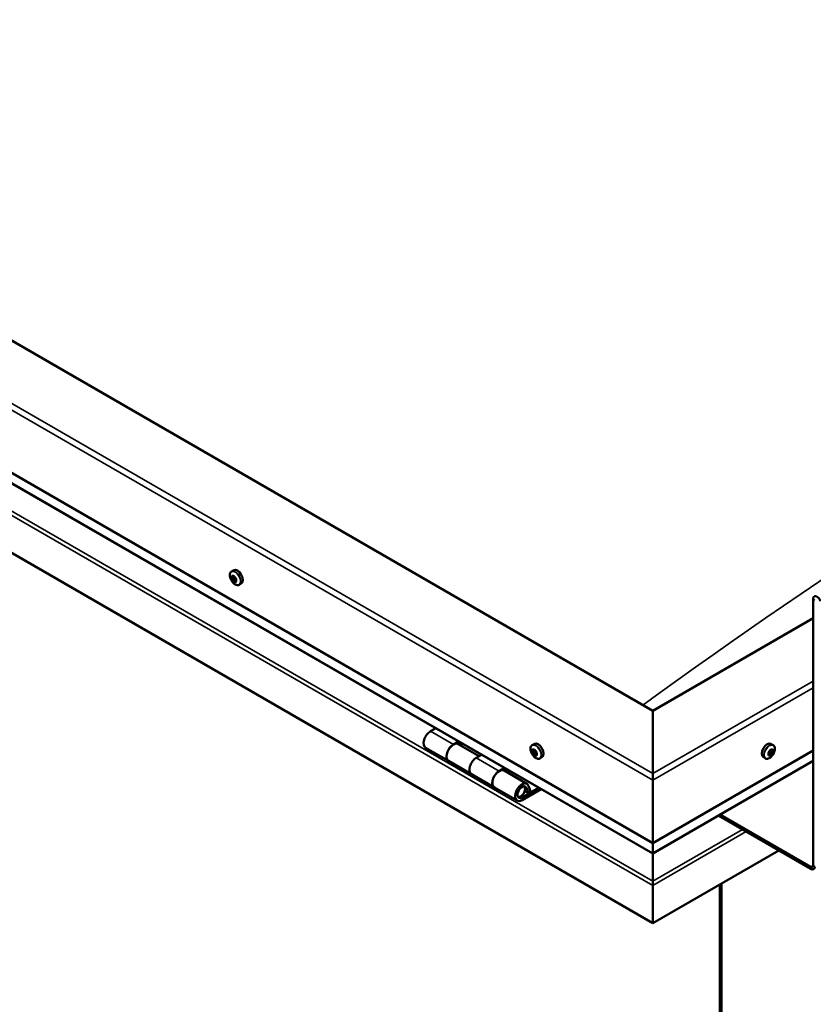
# Model space of a CAD drawing. Units: millimetres. Extents: x -6147 to 24162, y 3220 to 8837.
# Drawn here: x 22046 to 22536, y 3828 to 4435 of the extents above; entities that cross this region are included whole.
import ezdxf

# ---------------------------------------------------------------- set-up
doc = ezdxf.new("R2010")
doc.units = ezdxf.units.MM
doc.header["$LTSCALE"] = 25
doc.layers.add('Visible (ISO)', color=7, linetype='Continuous', lineweight=50)
doc.layers.add('Visible Narrow (ISO)', color=7, linetype='Continuous', lineweight=35)

msp = doc.modelspace()

# ---------------------------------------------------------------- linework, layer by layer
at = {"layer": 'Visible (ISO)'}
for p, q in [((22436.63, 4008.79), (21623.46, 4478.28)), ((21552.75, 4437.45), (22436.63, 3927.14)), ((22436.63, 3920.68), (21560.23, 4426.67)), ((22436.63, 3877.75), (21545.68, 4392.14)), ((22176.6, 4094.81), (22177.93, 4095.58)), ((22177.18, 4091.53), (22177.86, 4091.93)), ((22178.84, 4088.75), (22179.51, 4089.13)), ((22181.35, 4086.58), (22182.68, 4087.35)), ((22535.63, 3913.26), (22535.63, 4077.79)), ((22535.63, 4065.95), (22436.63, 4008.79)), ((22436.63, 4008.79), (22436.63, 3970.01)), ((22436.63, 3970.01), (22436.63, 4008.79)), ((22302.69, 3998.01), (22299.45, 3996.14)), ((22313.59, 3987.97), (22316.84, 3989.84)), ((22329.49, 3980.82), (22316.6, 3988.27)), ((22318.25, 3989.03), (22316.77, 3988.17)), ((22317.15, 3988.39), (22317.5, 3988.19)), ((22317.4, 3987.8), (22317.5, 3988.19)), ((22317.5, 3988.19), (22318.83, 3988.4)), ((22318, 3988.88), (22318.83, 3988.4)), ((22318.83, 3988.4), (22318.5, 3987.17)), ((22362.21, 3987.64), (22363.54, 3988.41)), ((22511.05, 3987.64), (22509.72, 3988.41)), ((22296.45, 3986.04), (22310.59, 3977.88)), ((22330.98, 3981.68), (22327.74, 3979.81)), ((22363, 3984.46), (22363.59, 3984.8)), ((22364.26, 3981.49), (22364.98, 3981.92)), ((22436.63, 3927.14), (22535.63, 3984.3)), ((22508.69, 3981.66), (22508.08, 3982.02)), ((22510.57, 3984.29), (22509.85, 3984.7)), ((22324.74, 3969.71), (22310.6, 3977.88)), ((22366.96, 3979.42), (22368.29, 3980.18)), ((22436.63, 3920.68), (22535.63, 3977.84)), ((22506.3, 3979.42), (22504.97, 3980.18)), ((22324.74, 3969.71), (22338.88, 3961.55)), ((22341.88, 3971.64), (22345.12, 3973.51)), ((22359.02, 3963.77), (22344.88, 3971.94)), ((22346.53, 3972.7), (22345.05, 3971.84)), ((22345.43, 3972.06), (22345.79, 3971.86)), ((22345.69, 3971.47), (22345.79, 3971.86)), ((22345.79, 3971.86), (22347.12, 3972.07)), ((22346.28, 3972.55), (22347.12, 3972.07)), ((22347.12, 3972.07), (22346.79, 3970.84)), ((22436.63, 3965.93), (22436.63, 3970.01)), ((22436.63, 3970.01), (22436.63, 3965.93)), ((22436.63, 3965.93), (22436.63, 3927.14)), ((22436.63, 3927.14), (22436.63, 3965.93)), ((22353.02, 3953.38), (22338.88, 3961.55)), ((22366.34, 3961.27), (22356.02, 3955.31)), ((22367.75, 3960.45), (22356.02, 3953.68)), ((22359.93, 3957.98), (22357.67, 3959.29)), ((22358.68, 3961.23), (22359.93, 3957.98)), ((22359.93, 3957.98), (22361.26, 3959.3)), ((22361.26, 3959.3), (22360.01, 3962.55)), ((22478.29, 3944.73), (22534.21, 3912.45)), ((22477.23, 3944.12), (22534.21, 3911.22)), ((22436.63, 3927.14), (22436.63, 3921.02)), ((22436.63, 3921.02), (22436.63, 3927.14)), ((22514.41, 3922.65), (22436.63, 3877.74)), ((22436.63, 3920.68), (22436.63, 3921.02)), ((22436.63, 3921.02), (22436.63, 3920.68)), ((22436.63, 3920.68), (22436.63, 3903.55)), ((22436.63, 3903.55), (22436.63, 3920.68)), ((22436.63, 3901.02), (22436.63, 3903.55)), ((22436.63, 3903.55), (22436.63, 3901.02)), ((22436.63, 3901.02), (22436.63, 3902.32)), ((22479.06, 3902.24), (22479.06, 3534.82)), ((22436.63, 3901.02), (22436.63, 3877.75)), ((22436.63, 3901.02), (22436.63, 3901.02)), ((22436.63, 3901.02), (22436.63, 3901.02)), ((22436.63, 3877.74), (22436.63, 3900.93)), ((22436.63, 3900.93), (22436.63, 3877.75)), ((22478, 3901.63), (22478, 3534.2)), ((22436.63, 3877.75), (22436.63, 3877.74))]:
    msp.add_line(p, q, dxfattribs=at)
for centre, start, end in [((22183.45, 4093.28), 204.14207, 215.85793), ((22369.07, 3986.12), 204.14207, 215.85793), ((22504.19, 3986.12), 324.14207, 335.85793)]:
    msp.add_arc(centre, 8, start, end, dxfattribs=at)
for centre, major_axis, start_param, end_param in [((22178.01, 4090.14), (-1.1, 1.91), 0.637374, 1.489989), ((22176.78, 4091.21), (0.225, -0.39), 4.178024, 5.019614), ((22178.01, 4090.14), (-1.1, 1.91), 5.873361, 6.725977), ((22176.78, 4091.21), (-0.225, 0.39), 5.485329, 6.326919), ((22176.38, 4090.55), (0.394, -0.682), 0.249341, 1.878021), ((22176.79, 4092.21), (0.394, -0.682), 5.485329, 7.114009), ((22177.66, 4091.76), (-0.225, 0.39), 6.272419, 7.114009), ((22177.93, 4091.87), (0.225, -0.39), 4.541388, 5.019614), ((22178.01, 4090.14), (1.1, -1.91), 1.684571, 2.537187), ((22177.66, 4091.76), (-0.225, 0.39), 4.438132, 5.279722), ((22177.52, 4091.21), (0.394, -0.682), 0.249341, 1.878021), ((22180.3, 4091.46), (-2.37, 4.11), 3.141593, 6.283185), ((22178.28, 4090.26), (-0.225, 0.39), 0.249341, 2.925219), ((22178.43, 4091.81), (0.394, -0.682), 4.438132, 6.066811), ((22178.9, 4090.69), (-0.225, 0.39), 5.225221, 6.066812), ((22178.9, 4090.69), (0.225, -0.39), 0.249341, 1.090932), ((22178.01, 4090.14), (1.1, -1.91), 0.637374, 1.489989), ((22177.13, 4089.6), (-0.225, 0.39), 0.249341, 1.090932), ((22177.13, 4089.6), (0.225, -0.39), 5.225221, 6.066812), ((22178.01, 4090.14), (-1.1, 1.91), 1.684571, 2.537187), ((22177.6, 4088.47), (-0.394, 0.682), 4.438132, 6.066812), ((22178.36, 4088.53), (0.225, -0.39), 4.438132, 5.279722), ((22178.75, 4089.14), (-0.394, 0.682), 4.438132, 6.066812), ((22178.01, 4090.14), (1.1, -1.91), 5.873361, 6.725977), ((22178.36, 4088.53), (0.225, -0.39), 6.272419, 7.114009), ((22179.24, 4088.07), (-0.394, 0.682), 5.485329, 7.114009), ((22179.65, 4089.74), (-0.394, 0.682), 0.249341, 1.878021), ((22179.51, 4089.19), (0.225, -0.39), 4.438132, 4.816815), ((22179.25, 4089.07), (0.225, -0.39), 5.485329, 6.326919), ((22179.25, 4089.07), (-0.225, 0.39), 4.178024, 5.019614), ((22538.1, 4076.36), (-1.75, 3.03), 4.45059, 7.068583), ((22299.45, 3991.24), (-3, -5.2), 3.926991, 6.283185), ((22313.6, 3983.07), (3, 5.2), 0, 3.141593), ((22313.59, 3983.07), (-3, -5.2), 3.926991, 6.283923), ((22365.92, 3984.3), (-2.37, 4.11), 3.141593, 6.283185), ((22507.34, 3984.3), (-2.38, -4.11), 3.141593, 6.283185), ((22363.63, 3982.98), (-1.1, 1.91), 0.479064, 1.33168), ((22362.46, 3984.23), (0.225, -0.39), 4.019714, 4.861305), ((22363.63, 3982.98), (-1.1, 1.91), 5.715052, 6.567668), ((22362.46, 3984.23), (-0.225, 0.39), 5.32702, 6.16861), ((22361.94, 3983.72), (0.394, -0.682), 0.091032, 1.719712), ((22362.61, 3982.68), (-0.225, 0.39), 0.091032, 0.932622), ((22362.61, 3982.68), (0.225, -0.39), 5.066912, 5.908502), ((22363.63, 3982.98), (-1.1, 1.91), 1.526262, 2.378877), ((22362.61, 3985.14), (0.394, -0.682), 5.32702, 6.9557), ((22362.96, 3981.55), (-0.394, 0.682), 4.279822, 5.908502), ((22363.48, 3984.52), (-0.225, 0.39), 6.114109, 6.9557), ((22363.09, 3984.38), (0.394, -0.682), 0.091032, 1.710573), ((22363.76, 3983.34), (-0.225, 0.39), 0.091032, 2.76691), ((22363.78, 3981.43), (0.225, -0.39), 4.279822, 5.121412), ((22363.63, 3982.98), (1.1, -1.91), 1.526262, 2.378877), ((22363.48, 3984.52), (-0.225, 0.39), 4.279822, 5.121412), ((22364.3, 3984.4), (0.394, -0.682), 4.279822, 5.908502), ((22364.11, 3982.22), (-0.394, 0.682), 4.279822, 5.908502), ((22363.63, 3982.98), (1.1, -1.91), 5.715052, 6.567668), ((22363.78, 3981.43), (0.225, -0.39), 6.114109, 6.9557), ((22364.65, 3980.81), (-0.394, 0.682), 5.32702, 6.9557), ((22364.65, 3983.27), (-0.225, 0.39), 5.066912, 5.908502), ((22364.93, 3982.09), (0.225, -0.39), 4.279822, 5.125225), ((22364.8, 3981.72), (0.225, -0.39), 5.32702, 6.16861), ((22365.32, 3982.24), (-0.394, 0.682), 0.091032, 1.719712), ((22364.65, 3983.27), (0.225, -0.39), 0.091032, 0.932622), ((22363.63, 3982.98), (1.1, -1.91), 0.479064, 1.33168), ((22364.8, 3981.72), (-0.225, 0.39), 4.019714, 4.861305), ((22509.63, 3982.98), (1.1, 1.91), 1.555105, 2.40772), ((22508.37, 3982.03), (-0.225, -0.39), 4.308665, 5.150255), ((22508.37, 3982.03), (-0.225, -0.39), 6.142952, 6.984543), ((22509.63, 3982.98), (-1.1, -1.91), 5.743895, 6.596511), ((22508.05, 3982.78), (0.394, 0.682), 4.308665, 5.937345), ((22508.02, 3982), (0.225, 0.39), 4.812617, 4.890148), ((22508.74, 3981.84), (0.394, 0.682), 0.119875, 1.748555), ((22508.3, 3980.98), (0.394, 0.682), 5.355863, 6.984543), ((22508.84, 3983.67), (-0.225, -0.39), 5.095755, 5.937345), ((22509.63, 3982.98), (1.1, 1.91), 0.507907, 1.360523), ((22508.84, 3983.67), (0.225, 0.39), 0.119875, 0.961465), ((22509.17, 3981.34), (-0.225, -0.39), 5.355863, 6.197453), ((22509.38, 3984.77), (-0.394, -0.682), 0.119875, 1.748555), ((22509.28, 3982.95), (-0.225, -0.39), 0.119875, 2.795753), ((22509.63, 3982.98), (-1.1, -1.91), 0.507907, 1.360523), ((22509.17, 3981.34), (0.225, 0.39), 4.048557, 4.890148), ((22509.88, 3981.18), (0.394, 0.682), 0.119875, 1.748555), ((22510.07, 3983.83), (-0.394, -0.682), 4.308665, 5.937345), ((22510.1, 3984.61), (-0.225, -0.39), 4.048557, 4.890148), ((22509.74, 3984.58), (0.225, 0.39), 4.308665, 5.070931), ((22510.42, 3982.28), (-0.225, -0.39), 0.119875, 0.961465), ((22509.63, 3982.98), (1.1, 1.91), 5.743895, 6.596511), ((22510.1, 3984.61), (0.225, 0.39), 5.355863, 6.197453), ((22510.96, 3984.97), (-0.394, -0.682), 5.355863, 6.984543), ((22511.22, 3983.17), (-0.394, -0.682), 4.308665, 5.937345), ((22510.42, 3982.28), (0.225, 0.39), 5.095755, 5.937345), ((22509.63, 3982.98), (-1.1, -1.91), 1.555105, 2.40772), ((22510.89, 3983.92), (0.225, 0.39), 6.142952, 6.984543), ((22510.89, 3983.92), (0.225, 0.39), 4.308665, 5.150255), ((22327.74, 3974.91), (-3, -5.2), 3.926991, 6.283185), ((22327.74, 3974.91), (-3, -5.2), 3.926991, 6.283185), ((22341.88, 3966.74), (3, 5.2), 0, 3.141593), ((22341.88, 3966.74), (-3, -5.2), 3.926991, 6.283923), ((22356.02, 3958.58), (3, 5.2), 5.846853, 10.210176), ((22356.02, 3958.58), (-2, -3.46), 2.70526, 7.068583), ((22439.1, 3914.28), (-1.75, -3.03), 5.455506, 5.497787), ((22534.21, 3914.08), (1, -1.73), 5.497787, 7.068583), ((22534.21, 3914.08), (1.75, -3.03), 5.497787, 7.068583), ((22435.5, 3901.59), (0.8, -1.39), 0.785398, 0.847939)]:
    msp.add_ellipse(centre, major_axis=major_axis, ratio=0.57735, start_param=start_param, end_param=end_param, dxfattribs=at)
for points, knots in [([(22176.15, 4090.01), (22175.97, 4090.4), (22175.83, 4090.8), (22175.63, 4091.59), (22175.57, 4091.98), (22175.54, 4092.72), (22175.57, 4093.07), (22175.71, 4093.7), (22175.83, 4093.99), (22176.15, 4094.47), (22176.36, 4094.67), (22176.6, 4094.81)], [1.763149, 1.763149, 1.763149, 1.763149, 2.042134, 2.042134, 2.32112, 2.32112, 2.600105, 2.600105, 2.879091, 2.879091, 3.158076, 3.158076, 3.158076, 3.158076]), ([(22176.47, 4091.3), (22176.47, 4091.34), (22176.46, 4091.39), (22176.47, 4091.48), (22176.49, 4091.52), (22176.51, 4091.57), (22176.53, 4091.58), (22176.54, 4091.59)], [0.17438702, 0.17438702, 0.17438702, 0.17438702, 0.18896797, 0.18896797, 0.20586323, 0.20586323, 0.21737851, 0.21737851, 0.21737851, 0.21737851]), ([(22177.44, 4092.15), (22177.47, 4092.16), (22177.5, 4092.17), (22177.58, 4092.17), (22177.62, 4092.16), (22177.68, 4092.12), (22177.71, 4092.1), (22177.73, 4092.08)], [0.17438702, 0.17438702, 0.17438702, 0.17438702, 0.18896797, 0.18896797, 0.20586323, 0.20586323, 0.21737851, 0.21737851, 0.21737851, 0.21737851]), ([(22178.98, 4090.99), (22179.02, 4090.96), (22179.06, 4090.93), (22179.12, 4090.84), (22179.15, 4090.79), (22179.19, 4090.7), (22179.2, 4090.66), (22179.2, 4090.62)], [0.17438702, 0.17438702, 0.17438702, 0.17438702, 0.18896797, 0.18896797, 0.20586323, 0.20586323, 0.21737852, 0.21737852, 0.21737852, 0.21737852]), ([(22177.04, 4089.29), (22177.01, 4089.32), (22176.98, 4089.36), (22176.92, 4089.45), (22176.89, 4089.51), (22176.85, 4089.59), (22176.84, 4089.63), (22176.82, 4089.66)], [0.17438702, 0.17438702, 0.17438702, 0.17438702, 0.18896797, 0.18896797, 0.20586323, 0.20586323, 0.21737852, 0.21737852, 0.21737852, 0.21737852]), ([(22181.35, 4086.58), (22181.11, 4086.44), (22180.83, 4086.36), (22180.25, 4086.33), (22179.95, 4086.37), (22179.33, 4086.56), (22179.01, 4086.71), (22178.39, 4087.11), (22178.08, 4087.36), (22177.5, 4087.92), (22177.22, 4088.25), (22176.97, 4088.59)], [0.016484, 0.016484, 0.016484, 0.016484, 0.295469, 0.295469, 0.574455, 0.574455, 0.85344, 0.85344, 1.132426, 1.132426, 1.411411, 1.411411, 1.411411, 1.411411]), ([(22178.59, 4088.13), (22178.56, 4088.12), (22178.54, 4088.12), (22178.47, 4088.12), (22178.43, 4088.14), (22178.36, 4088.17), (22178.32, 4088.19), (22178.29, 4088.21)], [0.17438702, 0.17438702, 0.17438702, 0.17438702, 0.18896797, 0.18896797, 0.20586323, 0.20586323, 0.21737852, 0.21737852, 0.21737852, 0.21737852]), ([(22179.56, 4088.98), (22179.57, 4088.94), (22179.57, 4088.9), (22179.57, 4088.82), (22179.56, 4088.77), (22179.52, 4088.72), (22179.5, 4088.7), (22179.48, 4088.69)], [0.17438702, 0.17438702, 0.17438702, 0.17438702, 0.18896797, 0.18896797, 0.20586323, 0.20586323, 0.21737852, 0.21737852, 0.21737852, 0.21737852]), ([(22361.77, 3982.84), (22361.59, 3983.24), (22361.45, 3983.64), (22361.25, 3984.43), (22361.19, 3984.81), (22361.16, 3985.55), (22361.18, 3985.9), (22361.33, 3986.54), (22361.45, 3986.82), (22361.77, 3987.31), (22361.97, 3987.5), (22362.21, 3987.64)], [1.60484, 1.60484, 1.60484, 1.60484, 1.883825, 1.883825, 2.162811, 2.162811, 2.441796, 2.441796, 2.720782, 2.720782, 2.999767, 2.999767, 2.999767, 2.999767]), ([(22511.05, 3987.64), (22511.29, 3987.5), (22511.49, 3987.31), (22511.81, 3986.82), (22511.93, 3986.54), (22512.08, 3985.9), (22512.1, 3985.55), (22512.07, 3984.81), (22512.01, 3984.43), (22511.81, 3983.64), (22511.67, 3983.24), (22511.49, 3982.84)], [5.123005, 5.123005, 5.123005, 5.123005, 5.401991, 5.401991, 5.680976, 5.680976, 5.959962, 5.959962, 6.238947, 6.238947, 6.517933, 6.517933, 6.517933, 6.517933]), ([(22362.14, 3984.38), (22362.14, 3984.42), (22362.15, 3984.46), (22362.17, 3984.54), (22362.19, 3984.58), (22362.22, 3984.61), (22362.24, 3984.63), (22362.26, 3984.63)], [0.17438702, 0.17438702, 0.17438702, 0.17438702, 0.18896797, 0.18896797, 0.20586323, 0.20586323, 0.21737851, 0.21737851, 0.21737851, 0.21737851]), ([(22362.48, 3982.42), (22362.45, 3982.46), (22362.42, 3982.51), (22362.37, 3982.6), (22362.34, 3982.66), (22362.31, 3982.74), (22362.3, 3982.78), (22362.3, 3982.81)], [0.17438702, 0.17438702, 0.17438702, 0.17438702, 0.18896797, 0.18896797, 0.20586323, 0.20586323, 0.21737852, 0.21737852, 0.21737852, 0.21737852]), ([(22366.96, 3979.42), (22366.72, 3979.28), (22366.45, 3979.2), (22365.87, 3979.16), (22365.56, 3979.2), (22364.94, 3979.4), (22364.62, 3979.55), (22364, 3979.94), (22363.69, 3980.19), (22363.11, 3980.76), (22362.83, 3981.08), (22362.58, 3981.43)], [6.14136, 6.14136, 6.14136, 6.14136, 6.420345, 6.420345, 6.699331, 6.699331, 6.978316, 6.978316, 7.257302, 7.257302, 7.536287, 7.536287, 7.536287, 7.536287]), ([(22363.29, 3984.93), (22363.32, 3984.94), (22363.36, 3984.94), (22363.44, 3984.92), (22363.48, 3984.9), (22363.54, 3984.85), (22363.57, 3984.83), (22363.59, 3984.8)], [0.17438702, 0.17438702, 0.17438702, 0.17438702, 0.18896797, 0.18896797, 0.20586323, 0.20586323, 0.21737851, 0.21737851, 0.21737851, 0.21737851]), ([(22363.96, 3981.02), (22363.94, 3981.02), (22363.91, 3981.02), (22363.84, 3981.04), (22363.79, 3981.06), (22363.72, 3981.11), (22363.69, 3981.13), (22363.66, 3981.15)], [0.17438702, 0.17438702, 0.17438702, 0.17438702, 0.18896797, 0.18896797, 0.20586323, 0.20586323, 0.21737852, 0.21737852, 0.21737852, 0.21737852]), ([(22364.78, 3983.53), (22364.82, 3983.49), (22364.85, 3983.45), (22364.91, 3983.36), (22364.93, 3983.3), (22364.95, 3983.22), (22364.96, 3983.18), (22364.96, 3983.14)], [0.17438702, 0.17438702, 0.17438702, 0.17438702, 0.18896797, 0.18896797, 0.20586323, 0.20586323, 0.21737852, 0.21737852, 0.21737852, 0.21737852]), ([(22365.12, 3981.57), (22365.12, 3981.53), (22365.12, 3981.49), (22365.11, 3981.42), (22365.09, 3981.39), (22365.04, 3981.34), (22365.02, 3981.33), (22365, 3981.32)], [0.17438702, 0.17438702, 0.17438702, 0.17438702, 0.18896797, 0.18896797, 0.20586323, 0.20586323, 0.21737852, 0.21737852, 0.21737852, 0.21737852]), ([(22510.68, 3981.43), (22510.43, 3981.08), (22510.15, 3980.76), (22509.57, 3980.19), (22509.26, 3979.94), (22508.64, 3979.55), (22508.32, 3979.4), (22507.7, 3979.2), (22507.39, 3979.16), (22506.81, 3979.2), (22506.54, 3979.28), (22506.3, 3979.42)], [0.586485, 0.586485, 0.586485, 0.586485, 0.86547, 0.86547, 1.144456, 1.144456, 1.423442, 1.423442, 1.702427, 1.702427, 1.981413, 1.981413, 1.981413, 1.981413]), ([(22508.12, 3981.66), (22508.09, 3981.69), (22508.07, 3981.72), (22508.05, 3981.79), (22508.04, 3981.84), (22508.05, 3981.91), (22508.06, 3981.95), (22508.07, 3981.98)], [0.17438702, 0.17438702, 0.17438702, 0.17438702, 0.18896797, 0.18896797, 0.20586323, 0.20586323, 0.21737851, 0.21737851, 0.21737851, 0.21737851]), ([(22508.55, 3983.64), (22508.56, 3983.69), (22508.57, 3983.74), (22508.62, 3983.84), (22508.66, 3983.89), (22508.72, 3983.95), (22508.75, 3983.98), (22508.78, 3984)], [0.17438702, 0.17438702, 0.17438702, 0.17438702, 0.18896797, 0.18896797, 0.20586323, 0.20586323, 0.21737851, 0.21737851, 0.21737851, 0.21737851]), ([(22509.2, 3981), (22509.17, 3980.97), (22509.13, 3980.96), (22509.05, 3980.93), (22509.01, 3980.93), (22508.96, 3980.94), (22508.94, 3980.95), (22508.92, 3980.96)], [0.17438702, 0.17438702, 0.17438702, 0.17438702, 0.18896797, 0.18896797, 0.20586323, 0.20586323, 0.21737852, 0.21737852, 0.21737852, 0.21737852]), ([(22510.06, 3984.96), (22510.09, 3984.98), (22510.12, 3985), (22510.2, 3985.03), (22510.24, 3985.03), (22510.3, 3985.02), (22510.32, 3985.01), (22510.34, 3984.99)], [0.17438702, 0.17438702, 0.17438702, 0.17438702, 0.18896797, 0.18896797, 0.20586323, 0.20586323, 0.21737852, 0.21737852, 0.21737852, 0.21737852]), ([(22510.72, 3982.31), (22510.7, 3982.27), (22510.68, 3982.22), (22510.62, 3982.12), (22510.59, 3982.08), (22510.53, 3982.01), (22510.51, 3981.98), (22510.48, 3981.95)], [0.17438702, 0.17438702, 0.17438702, 0.17438702, 0.18896797, 0.18896797, 0.20586323, 0.20586323, 0.21737852, 0.21737852, 0.21737852, 0.21737852]), ([(22511.14, 3984.29), (22511.16, 3984.27), (22511.18, 3984.24), (22511.2, 3984.17), (22511.2, 3984.13), (22511.2, 3984.04), (22511.2, 3984.01), (22511.19, 3983.97)], [0.17438702, 0.17438702, 0.17438702, 0.17438702, 0.18896797, 0.18896797, 0.20586323, 0.20586323, 0.21737852, 0.21737852, 0.21737852, 0.21737852]), ([(22353.51, 3955.62), (22353.57, 3955.61), (22353.64, 3955.6), (22353.97, 3955.57), (22354.25, 3955.6), (22354.83, 3955.77), (22355.14, 3955.93), (22355.75, 3956.34), (22356.05, 3956.6), (22356.59, 3957.2), (22356.84, 3957.54), (22357.27, 3958.25), (22357.44, 3958.63), (22357.71, 3959.4), (22357.8, 3959.78), (22357.88, 3960.54), (22357.87, 3960.9), (22357.73, 3961.56), (22357.61, 3961.86), (22357.39, 3962.15), (22357.36, 3962.19), (22357.32, 3962.23)], [0.923843, 0.923843, 0.923843, 0.923843, 0.99245, 0.99245, 1.275856, 1.275856, 1.603156, 1.603156, 1.945171, 1.945171, 2.284478, 2.284478, 2.621844, 2.621844, 2.960749, 2.960749, 3.30275, 3.30275, 3.633096, 3.633096, 3.684957, 3.684957, 3.684957, 3.684957])]:
    msp.add_open_spline(points, degree=3, knots=knots, dxfattribs=at)
at = {"layer": 'Visible Narrow (ISO)'}
for p, q in [((22436.63, 3965.93), (21552.75, 4476.24)), ((21556.28, 4478.28), (22436.63, 3970.01)), ((22436.63, 3921.02), (21559.82, 4427.25)), ((21545.68, 4415.33), (22436.63, 3900.93)), ((21547.94, 4416.63), (22436.63, 3903.55)), ((22176.63, 4090.97), (22177.78, 4091.63)), ((22176.85, 4089.94), (22178, 4090.6)), ((22177.35, 4091.92), (22177.68, 4092.12)), ((22177.3, 4089.19), (22178.45, 4089.85)), ((22178.09, 4088.51), (22179.23, 4089.17)), ((22179.24, 4088.71), (22179.57, 4088.9)), ((22536.69, 4077.17), (22535.63, 4077.79)), ((22436.63, 3970.01), (22535.63, 4027.17)), ((22535.63, 4023.08), (22436.63, 3965.93)), ((22299.45, 3996.14), (22313.59, 3987.97)), ((22362.27, 3984.04), (22362.94, 3984.43)), ((22362.37, 3983.06), (22363.51, 3983.72)), ((22362.74, 3982.27), (22363.89, 3982.93)), ((22363.16, 3984.75), (22363.45, 3984.91)), ((22363.48, 3981.47), (22364.63, 3982.14)), ((22364.74, 3981.39), (22365.11, 3981.6)), ((22508.35, 3981.65), (22508.05, 3981.82)), ((22509.43, 3981.28), (22508.28, 3981.94)), ((22510.23, 3981.88), (22509.08, 3982.54)), ((22510.71, 3982.61), (22509.56, 3983.27)), ((22511.01, 3983.65), (22509.86, 3984.31)), ((22510.41, 3984.74), (22510.05, 3984.95)), ((22327.74, 3979.81), (22341.88, 3971.64)), ((22436.63, 3921.02), (22535.63, 3978.18)), ((22358.68, 3961.23), (22357.57, 3961.87)), ((22355.03, 3955.88), (22356.02, 3955.31)), ((22436.63, 3903.55), (22492.07, 3935.55)), ((22436.63, 3900.93), (22494.33, 3934.25)), ((22436.63, 3918.57), (22436.63, 3918.57)), ((22534.21, 3912.45), (22535.63, 3913.26)), ((22534.21, 3911.22), (22534.21, 3912.45)), ((22535.63, 3913.26), (22536.69, 3912.65))]:
    msp.add_line(p, q, dxfattribs=at)
for centre, major_axis, start_param, end_param in [((22800.79, 829.65), (-2096.32, -3630.93), 3.816528, 4.05222), ((22178.86, 4090.63), (-2.33, 4.04), 1.746665, 7.678113), ((22178.97, 4090.69), (-2.38, 4.11), 3.141593, 6.283185), ((22364.47, 3983.46), (-2.33, 4.04), 1.746665, 7.678113), ((22364.59, 3983.53), (-2.37, 4.11), 3.141593, 6.283185), ((22508.67, 3983.53), (-2.38, -4.11), 3.141593, 6.283185), ((22508.79, 3983.46), (-2.33, -4.04), 1.746665, 7.678113), ((22355.31, 3958.99), (1.7, 2.94), 2.887222, 6.537556)]:
    msp.add_ellipse(centre, major_axis=major_axis, ratio=0.57735, start_param=start_param, end_param=end_param, dxfattribs=at)

doc.saveas('drawing.dxf')
